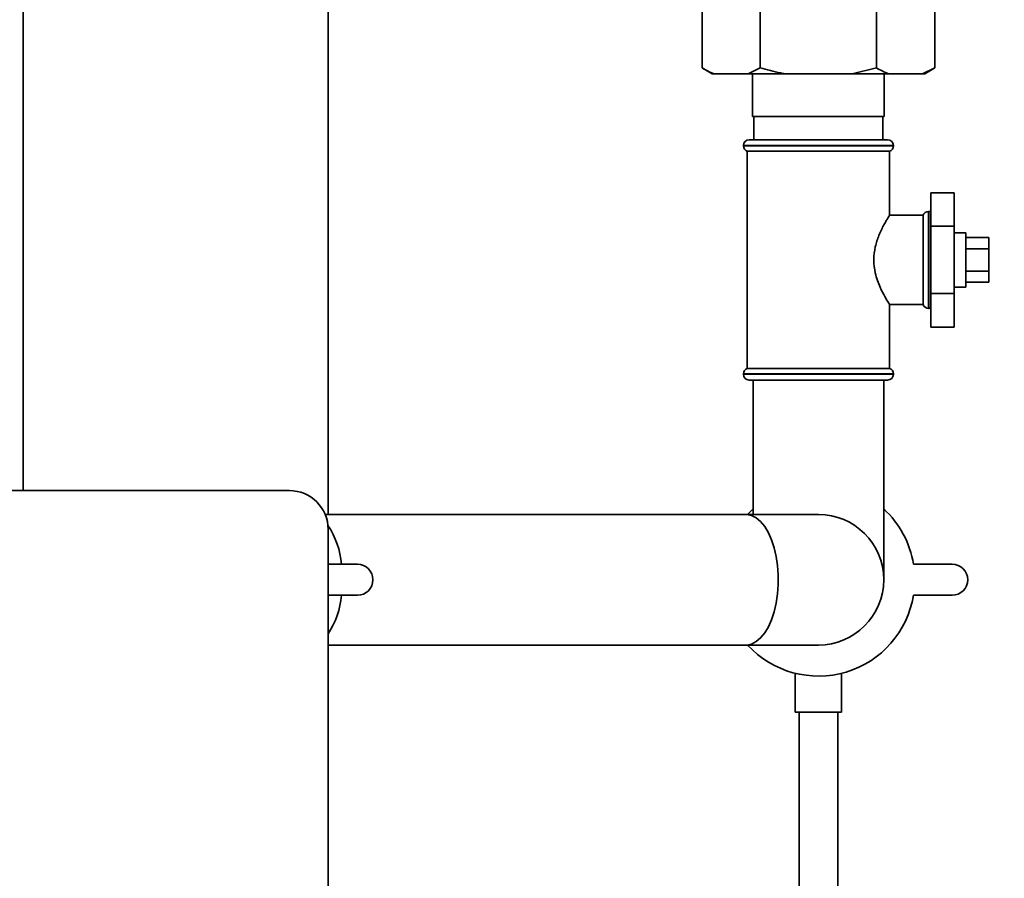
# Paper-space layout 'Blatt1' of a CAD drawing. Units: millimetres. Extents: x 0 to 6300, y 0 to 4455.
# Drawn here: x 2797 to 3051, y 2426 to 2648 of the extents above; entities that cross this region are included whole.
import ezdxf

# ---------------------------------------------------------------- set-up
doc = ezdxf.new("R2010")
doc.units = ezdxf.units.MM
doc.layers.add('1', color=7, linetype='Continuous')
doc.styles.add('SLDTEXTSTYLE0', font='TXT', dxfattribs={"width": 0.605})
doc.dimstyles.new('SLDDIMSTYLE0', dxfattribs={"dimtxt": 52.5, "dimasz": 37.5, "dimexe": 0, "dimexo": 0.0625, "dimgap": 13.125, "dimtad": 1, "dimdec": 0, "dimrnd": 1e-09, "dimzin": 12, "dimdsep": 46, "dimtxsty": 'SLDTEXTSTYLE0', "dimsah": 1, "dimcen": 0.09, "dimadec": 0, "dimazin": 3, "dimtfac": 1, "dimtdec": 0, "dimtofl": 0, "dimtmove": 0, "dimatfit": 3, "dimfxl": 1, "dimfrac": 2, "dimtolj": 1, "dimtzin": 12, "dimarcsym": 0})

# ---------------------------------------------------------------- blocks, each defined once
blk = doc.blocks.new('_D_3')
at = {"layer": '1', "ltscale": 15}
for p, q in [((3178.69, 3441.61), (2325.8, 3441.61)), ((2340.8, 1694.32), (2340.8, 3441.61)), ((2580.8, 1694.32), (2325.8, 1694.32))]:
    blk.add_line(p, q, dxfattribs=at)
for points in [[(2340.8, 3441.61), (2334.8, 3404.11), (2346.8, 3404.11)], [(2340.8, 1694.32), (2346.8, 1731.82), (2334.8, 1731.82)]]:
    blk.add_solid(points, dxfattribs=at)
at = {"layer": '1', "ltscale": 15, "insert": (2273.12, 2487.76), "char_height": 52.5, "attachment_point": 1, "rotation": 90, "style": 'SLDTEXTSTYLE0'}
blk.add_mtext('1747', dxfattribs=at)

psp = doc.layouts.new('Blatt1')

# ---------------------------------------------------------------- linework, layer by layer
at = {"color": 7, "linetype": 'Continuous', "lineweight": 35, "ltscale": 15}
for p, q in [((2797.65, 2526.32), (2797.65, 2926.82)), ((2876.3, 2520.17), (2876.3, 2862.32)), ((2972.77, 2635.32), (2972.77, 2651.32)), ((2987.78, 2635.32), (2987.78, 2651.32)), ((3017.81, 2635.32), (3017.81, 2651.32)), ((3032.82, 2635.32), (3032.82, 2651.32)), ((2972.77, 2635.32), (2975.37, 2633.82)), ((2984.64, 2633.82), (2987.78, 2635.32)), ((3011.52, 2633.82), (3017.81, 2635.32)), ((3029.67, 2633.82), (3032.82, 2635.32)), ((3030.22, 2633.82), (3032.82, 2635.32)), ((2975.92, 2633.82), (2975.37, 2633.82)), ((2984.64, 2633.82), (2975.92, 2633.82)), ((2994.07, 2633.82), (2984.64, 2633.82)), ((2985.8, 2633.82), (2985.8, 2622.82)), ((3011.52, 2633.82), (2994.07, 2633.82)), ((3020.95, 2633.82), (3011.52, 2633.82)), ((3019.8, 2622.82), (3019.8, 2633.82)), ((3029.67, 2633.82), (3020.95, 2633.82)), ((3030.22, 2633.82), (3029.67, 2633.82)), ((2985.8, 2622.82), (3019.8, 2622.82)), ((2986.17, 2622.82), (2986.17, 2616.82)), ((3019.42, 2616.82), (3019.42, 2622.82)), ((2984.95, 2616.82), (3002.8, 2616.82)), ((3002.8, 2616.82), (3020.65, 2616.82)), ((2983.45, 2615.32), (2983.45, 2615.24)), ((3002.8, 2615.32), (2983.45, 2615.32)), ((2983.45, 2615.24), (3022.15, 2615.24)), ((3022.15, 2615.32), (3002.8, 2615.32)), ((3022.15, 2615.24), (3022.15, 2615.32)), ((2984.45, 2613.82), (2984.45, 2557.82)), ((2984.45, 2613.82), (3002.8, 2613.82)), ((3002.8, 2613.82), (3021.15, 2613.82)), ((3021.15, 2597.3), (3021.15, 2613.82)), ((3031.8, 2603.14), (3037.8, 2603.14)), ((3031.8, 2603.14), (3031.8, 2594.48)), ((3037.8, 2594.48), (3037.8, 2603.14)), ((3029.8, 2597.32), (3021.13, 2597.32)), ((3029.8, 2597.32), (3029.8, 2574.32)), ((3031.3, 2598.32), (3031.21, 2598.32)), ((3031.21, 2598.32), (3031.21, 2585.82)), ((3031.3, 2573.32), (3031.3, 2598.32)), ((3031.8, 2594.48), (3037.8, 2594.48)), ((3031.8, 2594.48), (3031.8, 2577.16)), ((3037.8, 2577.16), (3037.8, 2594.48)), ((3040.8, 2592.82), (3037.8, 2592.82)), ((3040.8, 2592.82), (3040.8, 2585.82)), ((3040.8, 2591.6), (3046.8, 2591.6)), ((3046.8, 2588.71), (3046.8, 2591.6)), ((3040.8, 2588.71), (3046.8, 2588.71)), ((3046.8, 2582.94), (3046.8, 2588.71)), ((3031.21, 2585.82), (3031.21, 2573.32)), ((3040.8, 2585.82), (3040.8, 2578.82)), ((3040.8, 2582.94), (3046.8, 2582.94)), ((3046.8, 2580.05), (3046.8, 2582.94)), ((3037.8, 2578.82), (3040.8, 2578.82)), ((3040.8, 2580.05), (3046.8, 2580.05)), ((3031.8, 2577.16), (3031.8, 2568.5)), ((3031.8, 2577.16), (3037.8, 2577.16)), ((3037.8, 2568.5), (3037.8, 2577.16)), ((3021.13, 2574.32), (3029.8, 2574.32)), ((3021.15, 2557.82), (3021.15, 2574.35)), ((3031.21, 2573.32), (3031.3, 2573.32)), ((3031.8, 2568.5), (3037.8, 2568.5)), ((2983.45, 2556.41), (2983.45, 2556.32)), ((3002.8, 2556.41), (2983.45, 2556.41)), ((2983.45, 2556.32), (3002.8, 2556.32)), ((3021.15, 2557.82), (2984.45, 2557.82)), ((3022.15, 2556.41), (3002.8, 2556.41)), ((3002.8, 2556.32), (3022.15, 2556.32)), ((3022.15, 2556.32), (3022.15, 2556.41)), ((3002.8, 2554.82), (2984.95, 2554.82)), ((2985.95, 2554.82), (2985.95, 2520.17)), ((3020.65, 2554.82), (3002.8, 2554.82)), ((3019.65, 2503.32), (3019.65, 2554.82)), ((2767.3, 2526.32), (2866.3, 2526.32)), ((2984.05, 2520.17), (2875.52, 2520.17)), ((3002.8, 2520.17), (2984.05, 2520.17)), ((2876.3, 2516.32), (2876.3, 2011.32)), ((2876.3, 2507.32), (2883.87, 2507.32)), ((3027.32, 2507.32), (3037.32, 2507.32)), ((2883.87, 2499.32), (2876.3, 2499.32)), ((3037.32, 2499.32), (3027.32, 2499.32)), ((2876.3, 2486.47), (2984.05, 2486.47)), ((2984.05, 2486.47), (3002.8, 2486.47)), ((2996.8, 2479.21), (2996.8, 2469.21)), ((3008.8, 2469.21), (3008.8, 2479.19)), ((3008.8, 2469.21), (2996.8, 2469.21)), ((2997.8, 2469.21), (2997.8, 2423.32)), ((3007.8, 2423.32), (3007.8, 2469.21))]:
    psp.add_line(p, q, dxfattribs=at)
at = {"color": 7, "linetype": 'Continuous', "lineweight": 35, "ltscale": 15, "flags": 128}
for points in [[(3031.8, 2598.24), (3031.59, 2598.29), (3031.3, 2598.32)], [(3031.3, 2573.32), (3031.59, 2573.35), (3031.8, 2573.41)], [(2984.05, 2520.17), (2984.35, 2520.16), (2985.58, 2519.89), (2986.77, 2519.27), (2987.9, 2518.31), (2988.95, 2517.03), (2989.89, 2515.45), (2990.71, 2513.62), (2991.39, 2511.57), (2991.91, 2509.34), (2992.27, 2506.99), (2992.45, 2504.55), (2992.45, 2502.09), (2992.27, 2499.66), (2991.91, 2497.3), (2991.39, 2495.08), (2990.71, 2493.02), (2989.89, 2491.19), (2988.95, 2489.62), (2987.9, 2488.34), (2986.77, 2487.38), (2985.58, 2486.75), (2984.35, 2486.48), (2984.05, 2486.47)], [(2984.53, 2520.17), (2985.03, 2520.7), (2985.95, 2521.59)]]:
    psp.add_lwpolyline(points, dxfattribs=at)
at = {"color": 7, "linetype": 'Continuous', "lineweight": 35, "ltscale": 225}
for centre, radius, start, end in [((2984.95, 2615.32), 1.5, 90, 180), ((3020.65, 2615.32), 1.5, 0, 90), ((2984.95, 2615.24), 1.5, 180, 250.5288), ((3020.65, 2615.24), 1.5, 289.4712, 0), ((3031.21, 2596.82), 1.5, 90, 160.5288), ((3031.21, 2574.82), 1.5, 199.4712, 270), ((2984.95, 2556.41), 1.5, 109.4712, 180), ((2984.95, 2556.32), 1.5, 180, 270), ((3020.65, 2556.32), 1.5, 270, 0), ((3020.65, 2556.41), 1.5, 0, 70.5288), ((2866.3, 2516.32), 10, 0, 90), ((3002.8, 2503.32), 16.85, 270, 90), ((3002.8, 2503.32), 24.85, 9.263, 47.3071), ((2858.87, 2505.64), 20.93, 4.6043, 33.8609), ((2883.87, 2503.32), 4, 270, 90), ((3037.32, 2503.32), 4, 270, 90), ((2858.79, 2501.02), 21.01, 326.4357, 355.362), ((3002.8, 2503.32), 24.85, 222.6929, 350.737)]:
    psp.add_arc(centre, radius, start, end, dxfattribs=at)
at = {"color": 7, "linetype": 'Continuous', "lineweight": 35, "ltscale": 15}
for points, knots in [([(2972.77, 2635.32), (2973.25, 2635.06), (2974.28, 2634.48), (2975.34, 2634.05), (2975.92, 2633.82)], [0, 0, 0, 0, 0.4552942, 1, 1, 1, 1]), ([(2987.78, 2635.32), (2989.53, 2634.85), (2991.61, 2634.29), (2993.73, 2633.89), (2994.07, 2633.82)], [0, 0, 0, 0, 0.839141, 1, 1, 1, 1]), ([(3017.81, 2635.32), (3018.28, 2635.06), (3019.32, 2634.48), (3020.38, 2634.05), (3020.95, 2633.82)], [0, 0, 0, 0, 0.455294, 1, 1, 1, 1]), ([(3021.13, 2574.35), (3021.14, 2574.34), (3021.19, 2574.26), (3020.85, 2574.8), (3019.96, 2576.29), (3018.89, 2578.34), (3018.02, 2580.5), (3017.33, 2582.8), (3016.95, 2585.82), (3017.39, 2589.25), (3018.44, 2592.36), (3019.53, 2594.56), (3020.35, 2596.01), (3020.82, 2596.8), (3021.1, 2597.26), (3021.12, 2597.29), (3021.13, 2597.3)], [0, 0, 0, 0, 0.009066, 0.099384, 0.189995, 0.291999, 0.348937, 0.407724, 0.499887, 0.59194, 0.683463, 0.787376, 0.844789, 0.90424, 0.955657, 1, 1, 1, 1])]:
    psp.add_open_spline(points, degree=3, knots=knots, dxfattribs=at)

# ---------------------------------------------------------------- dimensions: what is measured, and where the dimension line sits
at = {"layer": '1', "ltscale": 15}
dim = psp.add_linear_dim(base=(2340.8, 3441.61), p1=(2595.8, 1694.32), p2=(3193.69, 3441.61), angle=90, dimstyle='SLDDIMSTYLE0', dxfattribs=at)
dim.commit()
dim.dimension.update_dxf_attribs({"geometry": '_D_3', "text_midpoint": (2340.8, 2567.97), "dimtype": 160})

doc.saveas('drawing.dxf')
